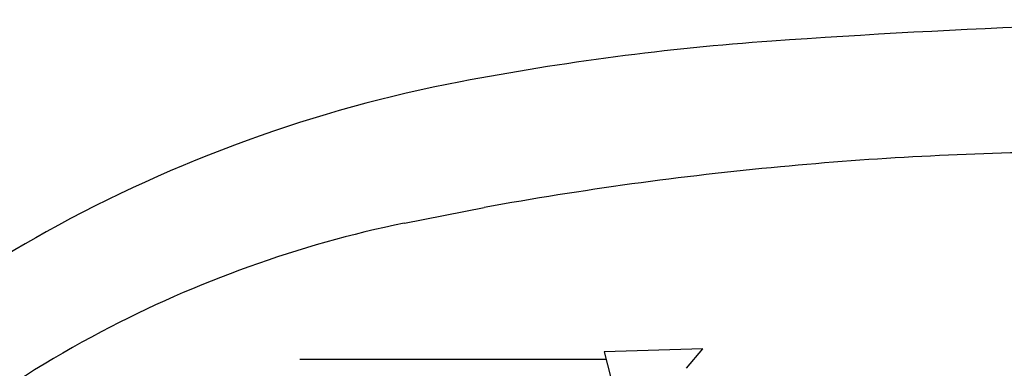
# Model space of a CAD drawing. Extents: x 21 to 298, y 50 to 351.
# Drawn here: x 105 to 116, y 135 to 139 of the extents above; entities that cross this region are included whole.
import ezdxf

# ---------------------------------------------------------------- set-up
doc = ezdxf.new("R2010")
doc.units = 0
for name, color, linetype in [('24D16262_1-BOTTO', 7, 'CONTINUOUS'), ('DEFAULT', 7, 'CONTINUOUS'), ('SPK_BOX_T7_0_5_', 7, 'CONTINUOUS')]:
    doc.layers.add(name, color=color, linetype=linetype)

# ---------------------------------------------------------------- blocks, each defined once
blk = doc.blocks.new('SE8')
at = {"layer": '24D16262_1-BOTTO', "color": 7, "linetype": 'CONTINUOUS'}
for p, q in [((109.305, 136.845), (110.248, 137.028)), ((112.83, 135.362), (111.666, 135.325)), ((112.637, 135.132), (112.83, 135.362)), ((111.666, 135.325), (111.93, 134.289))]:
    blk.add_line(p, q, dxfattribs=at)
for centre, radius, start, end in [((120.914, 35.447), 103.8, 90.3024, 94.01672), ((115.829, 107.868), 31.2, 94.0167, 100.8301), ((113.068, 122.298), 16.508, 100.8301, 118.9555), ((117.564, 96.824), 40.864, 90.6668, 95.3628), ((117.584, 96.616), 41.073, 95.3625, 100.2883), ((112.021, 123.635), 13.486, 101.6199, 117.8225), ((111.399, 125.315), 13.06, 118.9555, 158.5136), ((112.029, 123.62), 13.503, 117.8222, 152.7965)]:
    blk.add_arc(centre, radius, start, end, dxfattribs=at)
at = {"layer": 'SPK_BOX_T7_0_5_', "color": 7, "linetype": 'CONTINUOUS'}
blk.add_line((111.689, 135.235), (108.07, 135.235), dxfattribs=at)

msp = doc.modelspace()

# ---------------------------------------------------------------- block references
at = {"layer": 'DEFAULT'}
msp.add_blockref('SE8', (0, 0), dxfattribs=at)

doc.saveas('drawing.dxf')
